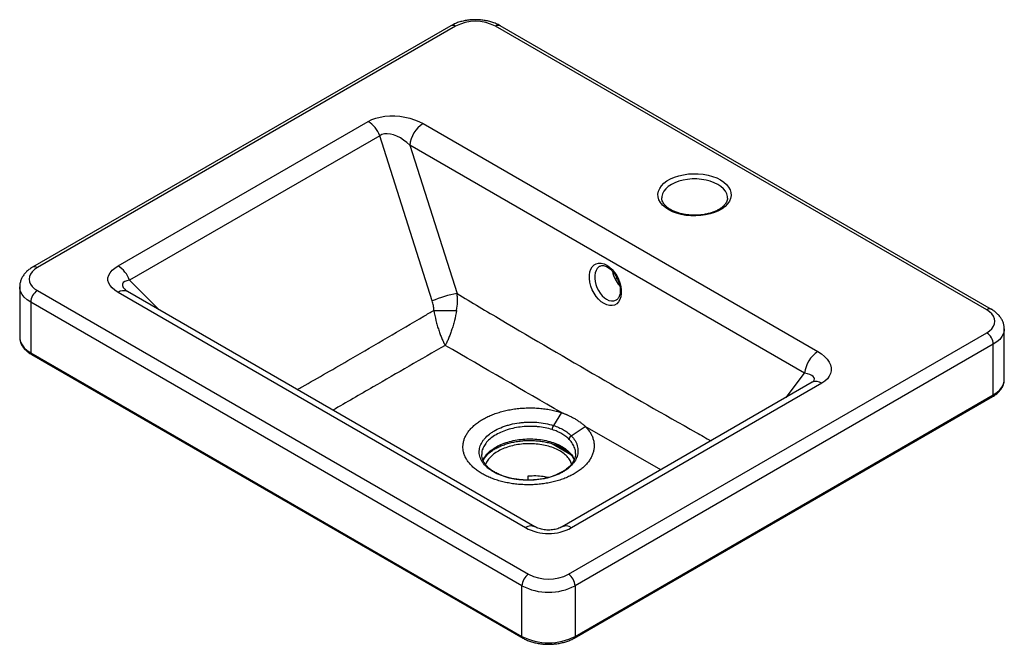
# Paper-space layout '_Isometric' of a CAD drawing. Units: millimetres. Extents: x -371 to 154, y 450 to 782.
import ezdxf

# ---------------------------------------------------------------- set-up
doc = ezdxf.new("R2010")
doc.units = ezdxf.units.MM

psp = doc.layouts.new('_Isometric')

# ---------------------------------------------------------------- linework, layer by layer
at = {"color": 7, "linetype": 'Continuous', "lineweight": 25}
for p, q in [((-141.08, 779.16), (-363.82, 650.57)), ((-138.58, 778.91), (-361.32, 650.32)), ((144.26, 627.87), (-117.37, 778.91)), ((146.76, 628.12), (-114.87, 779.16)), ((-318.35, 651.27), (-185.12, 728.18)), ((-155.92, 727.01), (54.35, 605.62)), ((-178.99, 720.57), (-312.22, 643.65)), ((-150.98, 632.58), (-178.99, 720.57)), ((47.31, 594.1), (-162.97, 715.49)), ((-162.97, 715.49), (-137.81, 636.48)), ((-28.8, 687.6), (-28.8, 687.47)), ((-53.07, 643.22), (-52.91, 645.38)), ((-370.71, 640.12), (-370.71, 613.17)), ((-361.32, 638.08), (-99.69, 487.04)), ((-101.33, 511.85), (-318.35, 637.13)), ((-96.33, 512.35), (-313.35, 637.63)), ((-103.23, 480.92), (-364.86, 631.95)), ((-364.86, 631.95), (-364.86, 605.01)), ((-78.48, 487.04), (144.26, 615.63)), ((153.65, 590.72), (153.65, 617.67)), ((147.8, 609.5), (-74.94, 480.92)), ((147.8, 582.56), (147.8, 609.5)), ((-364.86, 605.01), (-103.23, 453.97)), ((-364.44, 604.09), (-102.81, 453.06)), ((51.39, 589.26), (-81.84, 512.35)), ((56.39, 588.76), (-76.84, 511.85)), ((-74.94, 453.97), (147.8, 582.56)), ((-75.36, 453.06), (147.38, 581.64)), ((-82.23, 573.14), (-86.49, 566.26)), ((-76.94, 560.75), (-69.52, 565.81)), ((-77.17, 550.61), (-87.85, 556.77)), ((-86.26, 556.28), (-84.7, 555.79)), ((-124.63, 550.88), (-124.63, 550.75)), ((-84.7, 555.79), (-79.32, 552.69)), ((-79.32, 552.69), (-78.71, 552.19)), ((-99.99, 537.19), (-99.89, 539.48)), ((-103.23, 453.97), (-103.23, 480.92)), ((-74.94, 480.92), (-74.94, 453.97))]:
    psp.add_line(p, q, dxfattribs=at)
at = {"color": 8, "linetype": 'Continuous', "lineweight": 25}
for p, q in [((-312.22, 643.65), (-296.43, 627.86)), ((37.5, 581.24), (47.31, 594.1)), ((-29.35, 542.64), (-69.52, 565.81))]:
    psp.add_line(p, q, dxfattribs=at)
at = {"color": 7, "linetype": 'Continuous', "lineweight": 25, "flags": 128}
for points in [[(-185.12, 728.18), (-183.19, 729.14), (-181.04, 729.93), (-178.7, 730.53), (-176.21, 730.93), (-173.62, 731.13), (-170.95, 731.13), (-168.26, 730.92), (-165.58, 730.5), (-162.97, 729.89), (-160.46, 729.1), (-158.1, 728.13), (-155.92, 727.01)], [(-162.97, 715.49), (-164.54, 716.96), (-166.24, 718.28), (-168, 719.42), (-169.8, 720.34), (-171.59, 721.02), (-173.32, 721.45), (-174.97, 721.63), (-176.49, 721.53), (-177.84, 721.18), (-178.99, 720.57)], [(2.49, 697.06), (4.23, 695.91), (5.69, 694.62), (6.84, 693.23), (7.64, 691.77), (8.09, 690.26), (8.19, 688.72), (7.91, 687.19), (7.28, 685.7), (6.31, 684.27), (5, 682.93), (3.39, 681.71), (1.51, 680.62), (-0.61, 679.69), (-2.93, 678.94), (-5.4, 678.37), (-7.99, 678.01), (-10.64, 677.85), (-13.3, 677.91), (-15.92, 678.17), (-18.46, 678.63), (-20.86, 679.29), (-23.09, 680.13), (-25.09, 681.14), (-26.84, 682.3), (-28.3, 683.59), (-29.44, 684.97), (-30.25, 686.44), (-30.7, 687.95), (-30.79, 689.49), (-30.52, 691.02), (-29.89, 692.51), (-28.91, 693.94), (-27.61, 695.28), (-26, 696.5), (-24.12, 697.59), (-22, 698.52), (-19.68, 699.27), (-17.2, 699.83), (-14.62, 700.2), (-11.97, 700.35), (-9.31, 700.3), (-6.69, 700.04), (-4.15, 699.58), (-1.75, 698.92), (0.48, 698.07), (2.49, 697.06)], [(-361.32, 650.32), (-362.85, 649.29), (-364.08, 648.13), (-364.98, 646.88), (-365.53, 645.56), (-365.71, 644.2), (-365.53, 642.85), (-364.98, 641.53), (-364.08, 640.27), (-362.85, 639.11), (-361.32, 638.08)], [(-318.35, 637.13), (-320.09, 638.27), (-321.52, 639.5), (-322.61, 640.79), (-323.34, 642.14), (-323.71, 643.51), (-323.71, 644.89), (-323.34, 646.27), (-322.61, 647.61), (-321.52, 648.9), (-320.09, 650.13), (-318.35, 651.27)], [(-59.54, 631.19), (-61.01, 632.19), (-62.4, 633.48), (-63.69, 635.01), (-64.82, 636.73), (-65.78, 638.59), (-66.52, 640.54), (-67.03, 642.52), (-67.29, 644.46), (-67.29, 646.31), (-67.03, 648.01), (-66.52, 649.51), (-65.78, 650.77), (-64.82, 651.74), (-63.69, 652.4), (-62.4, 652.72), (-61.01, 652.7), (-59.54, 652.34), (-58.06, 651.64), (-56.6, 650.63), (-55.2, 649.35), (-53.92, 647.82), (-52.78, 646.1), (-51.82, 644.23), (-51.08, 642.28), (-50.57, 640.31), (-50.32, 638.36), (-50.32, 636.51), (-50.57, 634.81), (-51.08, 633.31), (-51.82, 632.06), (-52.78, 631.09), (-53.92, 630.43), (-55.2, 630.11), (-56.6, 630.13), (-58.06, 630.49), (-59.54, 631.19)], [(144.26, 615.63), (145.79, 616.66), (147.02, 617.82), (147.92, 619.07), (148.47, 620.4), (148.65, 621.75), (148.47, 623.1), (147.92, 624.43), (147.02, 625.68), (145.79, 626.84), (144.26, 627.87)], [(54.35, 605.62), (56.3, 604.36), (57.98, 602.99), (59.36, 601.55), (60.41, 600.04), (61.13, 598.5), (61.49, 596.94), (61.5, 595.4), (61.15, 593.9), (60.46, 592.47), (59.42, 591.12), (58.05, 589.88), (56.39, 588.76)]]:
    psp.add_lwpolyline(points, dxfattribs=at)
at = {"color": 8, "linetype": 'Continuous', "lineweight": 25, "flags": 128}
for points in [[(1.07, 694.61), (-0.82, 695.56), (-2.92, 696.34), (-5.19, 696.94), (-7.58, 697.34), (-10.05, 697.55), (-12.55, 697.55), (-15.02, 697.34), (-17.42, 696.94), (-19.69, 696.34), (-21.79, 695.56), (-23.68, 694.61), (-25.31, 693.52), (-26.66, 692.31), (-27.7, 691), (-28.4, 689.62), (-28.76, 688.19), (-28.8, 687.6)], [(6.2, 687.38), (6.15, 688.19), (5.8, 689.62), (5.09, 691), (4.06, 692.31), (2.71, 693.52), (1.07, 694.61)], [(-61.87, 651.04), (-62.33, 650.73), (-63.14, 649.92), (-63.78, 648.86), (-64.23, 647.6), (-64.46, 646.17), (-64.48, 644.61), (-64.29, 642.98), (-63.89, 641.32), (-63.29, 639.69), (-62.51, 638.12), (-61.57, 636.68), (-60.51, 635.4), (-59.35, 634.33), (-58.13, 633.49)], [(-364.86, 631.95), (-366.73, 633.2), (-368.27, 634.59), (-369.45, 636.08), (-370.26, 637.66), (-370.66, 639.3), (-370.71, 640.12)], [(-312.22, 643.65), (-313.69, 643.37), (-314.81, 642.92), (-315.57, 642.33), (-315.96, 641.61), (-315.96, 640.76), (-315.57, 639.82), (-314.81, 638.79), (-314.43, 638.39)], [(153.65, 617.67), (153.6, 616.84), (153.2, 615.21), (152.39, 613.63), (151.21, 612.13), (149.66, 610.75), (147.8, 609.5)], [(-370.71, 613.17), (-370.66, 612.35), (-370.26, 610.72), (-369.45, 609.14), (-368.27, 607.64), (-366.73, 606.25), (-364.86, 605.01)], [(52.04, 589.7), (52.42, 590.35), (52.55, 591.06), (52.38, 591.73), (51.9, 592.35), (51.14, 592.91), (50.1, 593.4), (48.81, 593.79), (47.31, 594.1)], [(147.8, 582.56), (149.66, 583.8), (151.21, 585.19), (152.39, 586.69), (153.2, 588.27), (153.6, 589.9), (153.65, 590.72)]]:
    psp.add_lwpolyline(points, dxfattribs=at)
at = {"color": 7, "linetype": 'Continuous', "lineweight": 25}
for centre, radius, start, end in [((-127.98, 758.63), 22.89, 62.391, 117.609), ((-193.4, 715.26), 15.35, 20.2271, 57.362), ((-147.51, 713.94), 15.54, 122.8009, 174.311), ((-326.63, 638.35), 15.35, 20.2271, 57.362), ((-40.01, 651.23), 15.31, 191.1138, 222.9394), ((-357.18, 631.61), 7.68, 122.6055, 177.3945), ((-130.53, 587.75), 49.27, 98.4965, 114.5186), ((-143.81, 751.5), 124.08, 267.0489, 272.6734), ((140.12, 609.15), 7.68, 2.6055, 57.3945), ((62.77, 592.56), 15.54, 122.8009, 174.311), ((-89.08, 534.05), 25.35, 241.1154, 298.8846), ((-95.55, 480.57), 7.68, 122.6055, 177.3945), ((-89.08, 507.32), 22.89, 242.391, 297.609), ((-82.62, 480.57), 7.68, 2.6055, 57.3945), ((-89.08, 508.08), 30.62, 242.4914, 297.5086), ((-89.08, 481.13), 30.62, 242.4914, 297.5086)]:
    psp.add_arc(centre, radius, start, end, dxfattribs=at)
at = {"color": 8, "linetype": 'Continuous', "lineweight": 25}
for centre, radius, start, end in [((-140.05, 776.86), 2.51, 54.3824, 114.3071), ((-115.9, 776.86), 2.51, 65.6929, 125.6176), ((-362.79, 648.28), 2.52, 54.3838, 114.2915), ((-315.42, 633.02), 5.05, 65.8432, 125.4672), ((-55.21, 637.66), 5.09, 235.0001, 296.2193), ((145.71, 625.97), 2.4, 64.0413, 127.2536), ((-363.91, 604.89), 0.959, 172.7442, 235.9436), ((53.46, 584.65), 5.05, 54.5328, 114.1568), ((146.82, 582.45), 0.986, 305.0133, 6.2988), ((-98.4, 507.74), 5.05, 65.8603, 125.4658), ((-79.77, 507.73), 5.05, 54.5355, 114.1239), ((-102.28, 453.85), 0.959, 172.7425, 235.9604), ((-75.94, 453.87), 1.01, 305.707, 5.6196)]:
    psp.add_arc(centre, radius, start, end, dxfattribs=at)
at = {"color": 7, "linetype": 'Continuous', "lineweight": 25}
for points, knots in [([(-114.87, 779.16), (-115.24, 779.36), (-116.27, 779.93), (-118.11, 780.71), (-120.4, 781.43), (-122.8, 781.96), (-125.28, 782.28), (-127.79, 782.4), (-130.31, 782.31), (-132.8, 782.02), (-135.22, 781.52), (-137.54, 780.82), (-139.5, 780.02), (-140.63, 779.4), (-141.08, 779.16)], [0, 0, 0, 0, 0.049769, 0.139091, 0.228198, 0.316996, 0.405433, 0.493644, 0.581849, 0.670261, 0.759102, 0.848638, 0.939094, 1, 1, 1, 1]), ([(6.16, 687.4), (6.16, 687.2), (6.17, 686.65), (5.9, 685.75), (5.36, 684.66), (4.52, 683.56), (3.37, 682.49), (1.98, 681.5), (0.34, 680.6), (-1.5, 679.83), (-3.53, 679.18), (-5.7, 678.69), (-7.98, 678.36), (-10.32, 678.2), (-12.69, 678.21), (-15.02, 678.4), (-17.29, 678.76), (-19.45, 679.29), (-21.45, 679.95), (-23.26, 680.75), (-24.84, 681.66), (-26.18, 682.65), (-27.24, 683.7), (-28.04, 684.78), (-28.55, 685.86), (-28.8, 686.78), (-28.78, 687.35), (-28.77, 687.57)], [0, 0, 0, 0, 0.02347, 0.066126, 0.106577, 0.149592, 0.191234, 0.232312, 0.273275, 0.314267, 0.355381, 0.396634, 0.438006, 0.479461, 0.520958, 0.562452, 0.603885, 0.645214, 0.686395, 0.727395, 0.768197, 0.808833, 0.849418, 0.89015, 0.931533, 0.974446, 1, 1, 1, 1]), ([(-363.82, 650.57), (-364.18, 650.35), (-365.2, 649.74), (-366.63, 648.62), (-368.04, 647.19), (-369.13, 645.69), (-369.98, 644.05), (-370.52, 642.29), (-370.75, 640.94), (-370.7, 640.22), (-370.69, 640.12)], [0, 0, 0, 0, 0.090991, 0.256794, 0.404385, 0.546586, 0.683817, 0.832077, 0.974928, 1, 1, 1, 1]), ([(-61.86, 651.02), (-61.77, 651.08), (-61.43, 651.31), (-60.77, 651.44), (-59.83, 651.42), (-58.81, 651.16), (-57.7, 650.65), (-56.53, 649.86), (-55.39, 648.84), (-54.3, 647.59), (-53.31, 646.17), (-52.45, 644.61), (-51.76, 642.97), (-51.25, 641.29), (-50.94, 639.65), (-50.84, 638.09), (-50.94, 636.67), (-51.22, 635.44), (-51.64, 634.43), (-52.18, 633.69), (-52.62, 633.26), (-52.91, 633.14), (-52.96, 633.12)], [0, 0, 0, 0, 0.022847, 0.087021, 0.139551, 0.189891, 0.243498, 0.296315, 0.349054, 0.401992, 0.455217, 0.50868, 0.562274, 0.615868, 0.669275, 0.722368, 0.775067, 0.827429, 0.879745, 0.932685, 0.987924, 1, 1, 1, 1]), ([(-313.35, 637.63), (-313.5, 637.72), (-313.9, 637.95), (-314.3, 638.26), (-314.38, 638.34), (-314.41, 638.37)], [0, 0, 0, 0, 0.266885, 0.687496, 1, 1, 1, 1]), ([(-138.03, 627.56), (-137.75, 629.07), (-137.6, 630.58), (-137.54, 632.81), (-137.55, 633.55), (-137.64, 635.03), (-137.71, 635.76), (-137.81, 636.48)], [0, 0, 0, 0, 0.5, 0.5, 0.75, 0.75, 1, 1, 1, 1]), ([(-150.2, 627.59), (-150.2, 628.44), (-150.27, 629.29), (-150.53, 630.95), (-150.72, 631.77), (-150.98, 632.58)], [0, 0, 0, 0, 0.5, 0.5, 1, 1, 1, 1]), ([(-150.2, 627.59), (-149.87, 625.73), (-149.48, 623.92), (-148.93, 621.71), (-148.81, 621.27), (-148.57, 620.39), (-148.45, 619.95), (-148.08, 618.67), (-147.83, 617.85), (-147.3, 616.25), (-147.03, 615.48), (-146.48, 613.99), (-146.19, 613.27), (-145.61, 611.9), (-145.31, 611.25), (-144.87, 610.33), (-144.72, 610.04), (-144.49, 609.61), (-144.42, 609.47), (-144.31, 609.27), (-144.27, 609.2), (-144.2, 609.06), (-144.16, 609), (-144.12, 608.93)], [0, 0, 0, 0, 0.25, 0.25, 0.3125, 0.3125, 0.375, 0.375, 0.5, 0.5, 0.625, 0.625, 0.75, 0.75, 0.875, 0.875, 0.9375, 0.9375, 0.96875, 0.96875, 0.984375, 0.984375, 1, 1, 1, 1]), ([(-138.03, 627.56), (-138.36, 625.7), (-138.76, 623.9), (-139.32, 621.68), (-139.44, 621.24), (-139.68, 620.37), (-139.8, 619.93), (-140.17, 618.65), (-140.43, 617.83), (-140.96, 616.24), (-141.23, 615.47), (-141.78, 613.98), (-142.07, 613.26), (-142.65, 611.89), (-142.94, 611.24), (-143.38, 610.33), (-143.53, 610.04), (-143.75, 609.61), (-143.83, 609.47), (-143.94, 609.27), (-143.97, 609.2), (-144.05, 609.06), (-144.08, 609), (-144.12, 608.93)], [0, 0, 0, 0, 0.25, 0.25, 0.3125, 0.3125, 0.375, 0.375, 0.5, 0.5, 0.625, 0.625, 0.75, 0.75, 0.875, 0.875, 0.9375, 0.9375, 0.96875, 0.96875, 0.984375, 0.984375, 1, 1, 1, 1]), ([(153.63, 617.67), (153.62, 618.16), (153.59, 619.23), (153.18, 620.86), (152.49, 622.51), (151.52, 624.05), (150.28, 625.5), (148.78, 626.82), (147.55, 627.66), (146.85, 628.07), (146.76, 628.12)], [0, 0, 0, 0, 0.113992, 0.251376, 0.389038, 0.529311, 0.674117, 0.824536, 0.97876, 1, 1, 1, 1]), ([(-370.68, 613.19), (-370.69, 613.04), (-370.74, 612.36), (-370.5, 611.16), (-369.96, 609.62), (-369.12, 608.16), (-367.99, 606.78), (-366.6, 605.51), (-365.36, 604.64), (-364.61, 604.19), (-364.44, 604.09)], [0, 0, 0, 0, 0.04241, 0.1907516, 0.3390238, 0.4893691, 0.6432213, 0.8007213, 0.954941, 1, 1, 1, 1]), ([(52.06, 589.73), (52.06, 589.73), (52.06, 589.72), (51.83, 589.52), (51.52, 589.33), (51.39, 589.26)], [0, 0, 0, 0, 0.301911, 0.716551, 1, 1, 1, 1]), ([(147.38, 581.64), (147.71, 581.84), (148.64, 582.4), (150.01, 583.45), (151.39, 584.83), (152.46, 586.32), (153.2, 587.9), (153.61, 589.38), (153.62, 590.32), (153.62, 590.7)], [0, 0, 0, 0, 0.0870599, 0.2512172, 0.4153536, 0.5778209, 0.7369401, 0.8916912, 1, 1, 1, 1]), ([(-69.52, 565.81), (-69.43, 565.72), (-69.26, 565.54), (-69.01, 565.28), (-68.76, 565), (-68.52, 564.73), (-68.29, 564.46), (-67.92, 563.99), (-67.42, 563.33), (-66.85, 562.46), (-66.35, 561.58), (-65.77, 560.38), (-65.22, 558.87), (-64.84, 557.02), (-64.74, 555.15), (-64.92, 553.28), (-65.39, 551.43), (-66.13, 549.62), (-67.15, 547.85), (-68.44, 546.14), (-69.97, 544.51), (-71.75, 542.97), (-73.75, 541.53), (-75.97, 540.2), (-78.37, 538.99), (-80.95, 537.92), (-83.69, 536.99), (-86.55, 536.21), (-89.52, 535.58), (-92.57, 535.11), (-95.68, 534.81), (-98.82, 534.67), (-101.97, 534.7), (-105.11, 534.89), (-108.19, 535.25), (-111.21, 535.77), (-114.14, 536.44), (-116.95, 537.27), (-119.62, 538.23), (-122.12, 539.33), (-124.45, 540.56), (-126.58, 541.91), (-128.49, 543.36), (-130.16, 544.9), (-131.59, 546.52), (-132.77, 548.21), (-133.67, 549.96), (-134.3, 551.74), (-134.64, 553.56), (-134.71, 555.39), (-134.49, 557.21), (-133.99, 559.02), (-133.21, 560.8), (-132.16, 562.54), (-130.85, 564.21), (-129.28, 565.82), (-127.48, 567.34), (-125.45, 568.76), (-123.21, 570.08), (-120.78, 571.28), (-118.18, 572.34), (-115.44, 573.27), (-112.57, 574.06), (-109.58, 574.7), (-106.53, 575.18), (-103.42, 575.5), (-100.27, 575.66), (-97.12, 575.65), (-94, 575.48), (-91.43, 575.2), (-89.42, 574.89), (-87.92, 574.62), (-86.45, 574.31), (-85.16, 574), (-84.06, 573.7), (-83.13, 573.43), (-82.53, 573.24), (-82.23, 573.14)], [0, 0, 0, 0, 0.002599, 0.005196, 0.007793, 0.01039, 0.012988, 0.015586, 0.023431, 0.031275, 0.039123, 0.046969, 0.062541, 0.078121, 0.093826, 0.109459, 0.125009, 0.140601, 0.15631, 0.171906, 0.187452, 0.203076, 0.218777, 0.234351, 0.249909, 0.265576, 0.281249, 0.29681, 0.312386, 0.328091, 0.343726, 0.359283, 0.374887, 0.390608, 0.406217, 0.421781, 0.437424, 0.453142, 0.468735, 0.484312, 0.500002, 0.515689, 0.531266, 0.546859, 0.562579, 0.57822, 0.593784, 0.609393, 0.625115, 0.640718, 0.656275, 0.671911, 0.687615, 0.703191, 0.718752, 0.734427, 0.750093, 0.76565, 0.781225, 0.796927, 0.812549, 0.828096, 0.843693, 0.859401, 0.874993, 0.890543, 0.906177, 0.921881, 0.93746, 0.953032, 0.960879, 0.968728, 0.97657, 0.984415, 0.98961, 0.994804, 1, 1, 1, 1]), ([(-82.23, 573.14), (-82.04, 573.08), (-81.68, 572.95), (-81.14, 572.74), (-80.61, 572.54), (-80.08, 572.32), (-79.56, 572.11), (-79.04, 571.88), (-78.11, 571.47), (-76.79, 570.83), (-75.14, 569.93), (-73.58, 568.98), (-72.37, 568.14), (-71.44, 567.44), (-70.78, 566.91), (-70.13, 566.36), (-69.73, 566), (-69.52, 565.81)], [0, 0, 0, 0, 0.035732, 0.071472, 0.107227, 0.143007, 0.178821, 0.214679, 0.250588, 0.376176, 0.501885, 0.626387, 0.75083, 0.813251, 0.875555, 0.937788, 1, 1, 1, 1]), ([(-76.94, 560.75), (-76.14, 559.93), (-75.48, 559.09), (-74.68, 557.77), (-74.44, 557.32), (-74.14, 556.64), (-74.05, 556.41), (-73.88, 555.94), (-73.81, 555.71), (-73.48, 554.54), (-73.37, 553.6), (-73.4, 552.19), (-73.45, 551.72), (-73.61, 550.77), (-73.73, 550.3), (-74.19, 548.9), (-74.63, 547.99), (-75.5, 546.68), (-75.82, 546.24), (-76.35, 545.61), (-76.54, 545.4), (-76.93, 544.98), (-77.13, 544.78), (-78.17, 543.77), (-79.12, 543.02), (-80.7, 541.97), (-81.26, 541.63), (-82.43, 540.98), (-83.04, 540.67), (-84.91, 539.81), (-86.24, 539.3), (-88, 538.76), (-88.35, 538.66), (-89.07, 538.46), (-89.44, 538.36), (-90.55, 538.09), (-91.29, 537.93), (-93.55, 537.52), (-95.09, 537.32), (-97.45, 537.15), (-98.25, 537.11), (-99.83, 537.08), (-100.62, 537.09), (-102.98, 537.17), (-104.53, 537.31), (-106.46, 537.58), (-106.85, 537.64), (-107.61, 537.77), (-107.98, 537.84), (-109.1, 538.07), (-109.83, 538.23), (-111.98, 538.8), (-113.36, 539.24), (-115.98, 540.29), (-117.19, 540.87), (-118.86, 541.84), (-119.39, 542.17), (-120.15, 542.7), (-120.39, 542.88), (-120.87, 543.24), (-121.11, 543.43), (-122.24, 544.37), (-123.01, 545.17), (-123.99, 546.41), (-124.28, 546.83), (-124.8, 547.7), (-125.03, 548.14), (-125.6, 549.48), (-125.84, 550.38), (-126, 551.75), (-126.01, 552.21), (-125.98, 552.9), (-125.96, 553.13), (-125.91, 553.59), (-125.87, 553.82), (-125.64, 554.97), (-125.32, 555.87), (-124.63, 557.19), (-124.37, 557.63), (-123.77, 558.5), (-123.43, 558.92), (-122.35, 560.16), (-121.51, 560.95), (-120.3, 561.88), (-120.05, 562.06), (-119.54, 562.42), (-119.28, 562.6), (-118.47, 563.12), (-117.91, 563.46), (-116.15, 564.41), (-114.9, 564.98), (-112.87, 565.75), (-112.18, 565.99), (-110.76, 566.43), (-110.04, 566.63), (-107.84, 567.18), (-106.33, 567.47), (-104.38, 567.73), (-103.99, 567.78), (-103.2, 567.86), (-102.81, 567.9), (-101.63, 568), (-100.85, 568.04), (-99.28, 568.09), (-98.49, 568.09), (-96.92, 568.06), (-96.13, 568.02), (-93.77, 567.84), (-92.25, 567.63), (-89.3, 567.07), (-87.87, 566.71), (-86.49, 566.26)], [0, 0, 0, 0, 0.03125, 0.03125, 0.046875, 0.046875, 0.054687, 0.054687, 0.0625, 0.0625, 0.09375, 0.09375, 0.109375, 0.109375, 0.125, 0.125, 0.15625, 0.15625, 0.171875, 0.171875, 0.179687, 0.179687, 0.1875, 0.1875, 0.21875, 0.21875, 0.234375, 0.234375, 0.25, 0.25, 0.28125, 0.28125, 0.289062, 0.289062, 0.296875, 0.296875, 0.3125, 0.3125, 0.34375, 0.34375, 0.359375, 0.359375, 0.375, 0.375, 0.40625, 0.40625, 0.414062, 0.414062, 0.421875, 0.421875, 0.4375, 0.4375, 0.46875, 0.46875, 0.5, 0.5, 0.515625, 0.515625, 0.523437, 0.523437, 0.53125, 0.53125, 0.5625, 0.5625, 0.578125, 0.578125, 0.59375, 0.59375, 0.625, 0.625, 0.640625, 0.640625, 0.648437, 0.648437, 0.65625, 0.65625, 0.6875, 0.6875, 0.703125, 0.703125, 0.71875, 0.71875, 0.75, 0.75, 0.757812, 0.757812, 0.765625, 0.765625, 0.78125, 0.78125, 0.8125, 0.8125, 0.828125, 0.828125, 0.84375, 0.84375, 0.875, 0.875, 0.882812, 0.882812, 0.890625, 0.890625, 0.90625, 0.90625, 0.921875, 0.921875, 0.9375, 0.9375, 0.96875, 0.96875, 1, 1, 1, 1]), ([(-86.49, 566.26), (-86.68, 565.96), (-86.85, 565.58), (-87.07, 564.8), (-87.13, 564.41), (-87.13, 564.07)], [0, 0, 0, 0, 0.5, 0.5, 1, 1, 1, 1]), ([(-78.08, 558.85), (-78.62, 559.4), (-79.22, 559.94), (-80.54, 560.95), (-81.25, 561.43), (-82.39, 562.09), (-82.79, 562.3), (-83.6, 562.7), (-84.02, 562.89), (-85.3, 563.45), (-86.19, 563.77), (-87.13, 564.07)], [0, 0, 0, 0, 0.25, 0.25, 0.5, 0.5, 0.625, 0.625, 0.75, 0.75, 1, 1, 1, 1]), ([(-86.49, 566.26), (-86, 566.1), (-85.52, 565.94), (-84.58, 565.58), (-84.11, 565.4), (-83.21, 565.01), (-82.77, 564.81), (-81.92, 564.38), (-81.5, 564.15), (-80.29, 563.46), (-79.54, 562.95), (-78.5, 562.16), (-78.16, 561.88), (-77.53, 561.32), (-77.23, 561.04), (-76.94, 560.75)], [0, 0, 0, 0, 0.125, 0.125, 0.25, 0.25, 0.375, 0.375, 0.5, 0.5, 0.75, 0.75, 0.875, 0.875, 1, 1, 1, 1]), ([(-123.9, 547.51), (-123.86, 547.62), (-123.63, 548.22), (-122.91, 549.29), (-121.74, 550.68), (-120.28, 552), (-118.58, 553.24), (-116.63, 554.37), (-114.47, 555.39), (-112.13, 556.28), (-109.62, 557.02), (-106.98, 557.6), (-104.25, 558.02), (-101.46, 558.26), (-98.64, 558.32), (-95.84, 558.21), (-93.09, 557.92), (-90.43, 557.45), (-88.14, 556.9), (-86.81, 556.44), (-86.27, 556.26)], [0, 0, 0, 0, 0.014535, 0.076132, 0.136177, 0.194866, 0.25364, 0.312251, 0.370647, 0.429438, 0.488243, 0.547, 0.606143, 0.66515, 0.724037, 0.783288, 0.842231, 0.90092, 0.959996, 1, 1, 1, 1]), ([(-76.77, 545.83), (-77.01, 546.44), (-77.53, 547.8), (-79.13, 549.78), (-81.33, 551.69), (-84.09, 553.36), (-87.27, 554.71), (-90.83, 555.73), (-94.61, 556.37), (-98.57, 556.62), (-102.52, 556.49), (-106.43, 555.96), (-110.12, 555.07), (-113.54, 553.82), (-116.54, 552.28), (-119.09, 550.46), (-121.04, 548.44), (-122.22, 546.73), (-122.52, 545.71), (-122.59, 545.43)], [0, 0, 0, 0, 0.049963, 0.110991, 0.173789, 0.234809, 0.297599, 0.358615, 0.421401, 0.482424, 0.545216, 0.606245, 0.669044, 0.730069, 0.792865, 0.853882, 0.916669, 0.977682, 1, 1, 1, 1]), ([(-78.08, 558.85), (-78.08, 559.18), (-77.96, 559.54), (-77.56, 560.21), (-77.27, 560.52), (-76.94, 560.75)], [0, 0, 0, 0, 0.5, 0.5, 1, 1, 1, 1]), ([(-120.24, 543.08), (-120.5, 543.3), (-121.25, 543.92), (-122.31, 545), (-123.32, 546.34), (-124.07, 547.73), (-124.52, 549.15), (-124.72, 550.19), (-124.67, 550.77), (-124.66, 550.87)], [0, 0, 0, 0, 0.087601, 0.256372, 0.427144, 0.601549, 0.780354, 0.96432, 1, 1, 1, 1]), ([(-74.74, 551.31), (-74.73, 551.02), (-74.72, 550.21), (-75.04, 548.9), (-75.69, 547.38), (-76.64, 545.91), (-77.88, 544.5), (-79.38, 543.15), (-81.14, 541.91), (-83.13, 540.78), (-85.3, 539.79), (-87.66, 538.95), (-90.16, 538.26), (-92.82, 537.73), (-95.59, 537.36), (-98.42, 537.16), (-101.25, 537.15), (-104.03, 537.33), (-106.73, 537.68), (-109.35, 538.2), (-111.88, 538.88), (-114.27, 539.72), (-116.47, 540.7), (-118.4, 541.76), (-119.6, 542.59), (-120.16, 543.03), (-120.24, 543.08)], [0, 0, 0, 0, 0.026863, 0.074499, 0.120662, 0.165585, 0.210073, 0.254335, 0.298397, 0.342164, 0.385505, 0.428254, 0.471212, 0.515026, 0.559379, 0.60389, 0.648038, 0.691513, 0.734402, 0.777717, 0.821534, 0.865622, 0.909662, 0.953363, 0.993699, 1, 1, 1, 1]), ([(-84.7, 555.79), (-83.67, 555.36), (-82.71, 554.88), (-80.91, 553.84), (-80.08, 553.28), (-79.32, 552.69)], [0, 0, 0, 0, 0.5, 0.5, 1, 1, 1, 1]), ([(-78.74, 552.15), (-78.51, 551.96), (-77.77, 551.36), (-76.81, 550.26), (-75.94, 549.06), (-75.6, 548.3), (-75.47, 548.01)], [0, 0, 0, 0, 0.144689, 0.469638, 0.793583, 1, 1, 1, 1]), ([(-99.89, 539.48), (-98.55, 539.53), (-95.82, 539.61), (-92.08, 539.35), (-89.84, 538.87), (-88.85, 538.66)], [0, 0, 0, 0, 0.351263, 0.712751, 1, 1, 1, 1]), ([(-81.84, 512.35), (-82.01, 512.25), (-82.5, 511.97), (-83.48, 511.54), (-84.81, 511.1), (-86.23, 510.79), (-87.7, 510.6), (-89.19, 510.54), (-90.68, 510.62), (-92.12, 510.82), (-93.49, 511.14), (-94.76, 511.57), (-95.69, 511.99), (-96.17, 512.26), (-96.33, 512.35)], [0, 0, 0, 0, 0.053059, 0.157078, 0.252408, 0.340924, 0.424693, 0.50599, 0.587211, 0.670266, 0.757017, 0.849423, 0.949134, 1, 1, 1, 1]), ([(-102.81, 453.06), (-102.48, 452.87), (-101.51, 452.34), (-99.77, 451.58), (-97.54, 450.84), (-95.19, 450.29), (-92.74, 449.92), (-90.24, 449.73), (-87.72, 449.74), (-85.23, 449.94), (-82.79, 450.33), (-80.44, 450.9), (-78.23, 451.65), (-76.55, 452.39), (-75.64, 452.9), (-75.36, 453.06)], [0, 0, 0, 0, 0.0446831, 0.1284464, 0.2120574, 0.2954828, 0.3787337, 0.4618656, 0.5449525, 0.6280751, 0.7112919, 0.7946899, 0.8783536, 0.9623526, 1, 1, 1, 1])]:
    psp.add_open_spline(points, degree=3, knots=knots, dxfattribs=at)
at = {"color": 8, "linetype": 'Continuous', "lineweight": 25}
for points, knots in [([(-137.81, 636.48), (-129.97, 631.81), (-104.84, 616.83), (-62.38, 592.07), (-25.12, 570.75), (-5.17, 559.59), (-2.55, 558.12)], [0, 0, 0, 0, 0.1741, 0.558014, 0.941938, 1, 1, 1, 1]), ([(-222.9, 585.41), (-222.03, 585.89), (-212.47, 591.27), (-189.95, 604.21), (-166.6, 617.83), (-151.94, 626.55), (-150.2, 627.59)], [0, 0, 0, 0, 0.035463, 0.392367, 0.927736, 1, 1, 1, 1]), ([(-144.12, 608.93), (-156.95, 601.54), (-176.98, 589.99), (-196.78, 578.55), (-203.89, 574.44)], [0, 0, 0, 0, 0.640579, 1, 1, 1, 1]), ([(-87.13, 564.07), (-88.36, 564.43), (-90.85, 565.14), (-93.84, 565.54), (-96.85, 565.79), (-99.92, 565.85), (-104.11, 565.53), (-108.22, 564.8), (-112.05, 563.69), (-115.56, 562.23), (-118.59, 560.47), (-121.11, 558.43), (-123.01, 556.21), (-124.21, 553.83), (-124.74, 552.03), (-124.65, 551.04), (-124.63, 550.88)], [0, 0, 0, 0, 0.079609, 0.161529, 0.176151, 0.255803, 0.337765, 0.417395, 0.499332, 0.578942, 0.66086, 0.740459, 0.822366, 0.901966, 0.983874, 1, 1, 1, 1]), ([(-123.96, 547.6), (-123.91, 547.76), (-123.62, 548.74), (-122.42, 550.42), (-120.35, 552.6), (-117.66, 554.53), (-114.45, 556.19), (-110.84, 557.51), (-106.88, 558.48), (-102.76, 559.05), (-98.51, 559.21), (-94.34, 558.95), (-90.28, 558.28), (-86.52, 557.22), (-83.1, 555.77), (-79.92, 553.87), (-77.46, 551.61), (-75.94, 549.58), (-75.56, 548.43), (-75.44, 548.08)], [0, 0, 0, 0, 0.01218, 0.076104, 0.138235, 0.202168, 0.264306, 0.328246, 0.390378, 0.454311, 0.516419, 0.580327, 0.64242, 0.706313, 0.768405, 0.832299, 0.910975, 0.973109, 1, 1, 1, 1]), ([(-74.73, 551.31), (-74.72, 551.42), (-74.6, 552.38), (-75.06, 554.17), (-76.12, 556.62), (-77.42, 558.1), (-78.08, 558.85)], [0, 0, 0, 0, 0.04025, 0.363138, 0.677016, 1, 1, 1, 1])]:
    psp.add_open_spline(points, degree=3, knots=knots, dxfattribs=at)
at = {"color": 7, "linetype": 'Continuous', "lineweight": 25}
psp.add_open_spline([(-82.23, 573.14), (-102.74, 584.99), (-123.38, 596.91), (-144.12, 608.93)], degree=3, dxfattribs=at)

doc.saveas('drawing.dxf')
